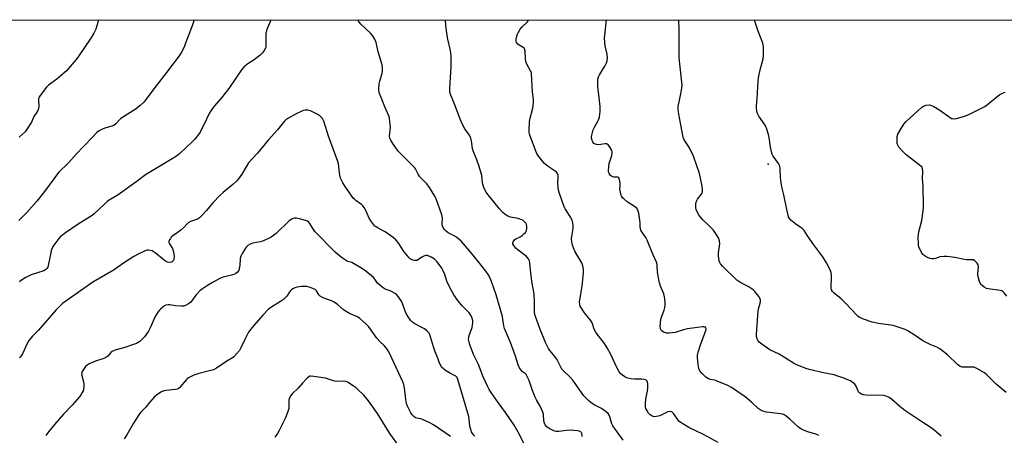
# Model space of a CAD drawing. Units: inches. Extents: x 1297764 to 1303764, y 529449 to 533449.
# Drawn here: x 1299856 to 1300341, y 533244 to 533449 of the extents above; entities that cross this region are included whole.
import ezdxf

# ---------------------------------------------------------------- set-up
doc = ezdxf.new("R2010")
doc.units = ezdxf.units.IN
doc.header["$MEASUREMENT"] = 0
for name, color, linetype in [('ELEV-Spot Elevation', 7, 'Continuous'), ('NTRL-Trees', 3, 'Continuous'), ('Undefined', 1, 'Continuous')]:
    doc.layers.add(name, color=color, linetype=linetype)

msp = doc.modelspace()

# ---------------------------------------------------------------- linework, layer by layer
at = {"layer": 'ELEV-Spot Elevation'}
msp.add_point((1300225.07, 533377.83, 502.08), dxfattribs=at)
at = {"layer": 'NTRL-Trees'}
msp.add_polyline3d([(1299598.78, 533448.99, 0), (1301925.01, 533448.76, 0)], dxfattribs=at)
at = {"layer": 'Undefined'}
for points, elevation in [([(1300310.29, 533243.72), (1300306.7, 533246.85), (1300305.41, 533247.8), (1300300.78, 533250.76), (1300292.49, 533256.39), (1300289.9, 533258.35), (1300285.91, 533261.88), (1300284.74, 533262.68), (1300283.26, 533263.36), (1300281.91, 533263.69), (1300273.27, 533263.91), (1300272.13, 533264.05), (1300271.13, 533264.35), (1300270.26, 533264.86), (1300269.62, 533265.6), (1300268.37, 533268.31), (1300267.78, 533269.29), (1300266.98, 533270.04), (1300265.57, 533270.95), (1300261.88, 533272.48), (1300258.92, 533273.51), (1300257.52, 533273.87), (1300252.36, 533274.91), (1300245.24, 533276.58), (1300243.56, 533277.13), (1300239.14, 533278.86), (1300237.6, 533279.65), (1300234.45, 533281.63), (1300230.4, 533284.05), (1300225.8, 533286.33), (1300221.97, 533289), (1300220.62, 533290.08), (1300220.09, 533290.72), (1300219.63, 533291.76), (1300219.34, 533292.88), (1300219.26, 533294.05), (1300220.05, 533305.25), (1300220.25, 533306.39), (1300221.07, 533309.18), (1300221.24, 533310.02), (1300221.21, 533310.98), (1300220.99, 533311.69), (1300220.53, 533312.42), (1300219.8, 533313.35), (1300218.46, 533314.95), (1300217.63, 533315.79), (1300216.69, 533316.48), (1300215.2, 533317.42), (1300213.92, 533318.16), (1300211.16, 533319.58), (1300209.64, 533320.62), (1300202.63, 533327.39), (1300201.57, 533328.58), (1300201.16, 533329.24), (1300200.9, 533330.05), (1300200.57, 533332.65), (1300200.61, 533334.12), (1300201.18, 533338.55), (1300201.07, 533339.98), (1300200.74, 533341.06), (1300199.41, 533343.28), (1300198.07, 533345.17), (1300195.13, 533348.28), (1300192.87, 533350.4), (1300191.04, 533352.53), (1300190.3, 533353.68), (1300189.54, 533355.47), (1300189.38, 533356.2), (1300189.34, 533357.07), (1300189.4, 533358.24), (1300189.54, 533359.1), (1300189.84, 533359.88), (1300190.26, 533360.6), (1300192.08, 533362.82), (1300192.49, 533363.53), (1300192.68, 533364.33), (1300192.73, 533365.18), (1300192.56, 533366.9), (1300191.13, 533373.2), (1300188.2, 533381.66), (1300186.29, 533385.85), (1300183.91, 533389.25), (1300183.32, 533390.49), (1300182.99, 533391.88), (1300182.2, 533396.41), (1300181.3, 533400.55), (1300180.65, 533404.52), (1300180.64, 533405.37), (1300180.75, 533406.22), (1300181.98, 533412.45), (1300182.47, 533415.32), (1300182.62, 533416.76), (1300182.54, 533418.21), (1300181.79, 533424.3), (1300181.23, 533430.24), (1300181.17, 533438.42), (1300181.24, 533444.33), (1300181.08, 533448.8), (1300181.07, 533448.94)], 500), ([(1300342.45, 533265.22), (1300337.54, 533269.3), (1300332.78, 533273.96), (1300331.68, 533274.89), (1300327.98, 533277.13), (1300326.69, 533277.68), (1300325.55, 533277.78), (1300321.72, 533277.65), (1300320.7, 533277.76), (1300319.74, 533278.08), (1300319.06, 533278.51), (1300318.4, 533279.08), (1300313.54, 533283.72), (1300309.67, 533286.68), (1300308.16, 533287.52), (1300304.93, 533288.86), (1300301.29, 533290.74), (1300297.08, 533293.6), (1300293.89, 533295.55), (1300292.62, 533296.23), (1300290.19, 533297.12), (1300286.61, 533298.24), (1300279.44, 533299.26), (1300276.25, 533299.9), (1300272.1, 533301.39), (1300270.22, 533302.19), (1300269.39, 533302.75), (1300268.75, 533303.34), (1300263.57, 533308.89), (1300261.1, 533311.39), (1300257.61, 533314.22), (1300256.76, 533315.03), (1300256.29, 533315.85), (1300256.14, 533316.68), (1300256.2, 533322.86), (1300256.07, 533324.31), (1300255.42, 533325.94), (1300253.78, 533329.09), (1300251.93, 533332.03), (1300247.54, 533338.07), (1300244.5, 533342.48), (1300242.81, 533345.16), (1300241.86, 533346.06), (1300238.72, 533348.28), (1300236.28, 533350.2), (1300235.53, 533350.99), (1300235.12, 533351.74), (1300234.86, 533352.58), (1300234.33, 533355.5), (1300232.8, 533362.67), (1300231.79, 533366.53), (1300231.56, 533367.66), (1300231.09, 533371.12), (1300230.97, 533375.41), (1300230.77, 533376.78), (1300230.12, 533378.04), (1300227.55, 533381.65), (1300226.96, 533382.67), (1300226.61, 533383.78), (1300226.17, 533386.11), (1300225.6, 533391), (1300225.24, 533392.41), (1300224.27, 533395.46), (1300223.93, 533396.26), (1300223.49, 533397.03), (1300220.5, 533401.44), (1300219.98, 533402.42), (1300219.69, 533403.19), (1300219.3, 533405.08), (1300219.22, 533406.46), (1300219.56, 533410.14), (1300220.11, 533418.65), (1300220.3, 533420.28), (1300221.08, 533424.29), (1300222.57, 533429.73), (1300222.69, 533431.45), (1300222.72, 533435.5), (1300222.62, 533436.64), (1300222.4, 533437.46), (1300220.05, 533443.35), (1300218.56, 533447.76), (1300218.32, 533448.88), (1300218.32, 533448.93)], 502), ([(1300342.68, 533312.64), (1300341.44, 533314.28), (1300340.87, 533314.9), (1300340.19, 533315.35), (1300339.38, 533315.56), (1300334.68, 533316.09), (1300332.68, 533316.54), (1300331.47, 533317.21), (1300330.62, 533317.9), (1300330.05, 533318.49), (1300329.61, 533319.2), (1300329.28, 533320.02), (1300328.75, 533321.73), (1300328.49, 533322.88), (1300328.45, 533324.01), (1300328.74, 533327.12), (1300328.63, 533328.17), (1300328.08, 533329.05), (1300326.91, 533330.17), (1300326.23, 533330.55), (1300325.75, 533330.66), (1300323.02, 533330.63), (1300321.85, 533330.71), (1300317.03, 533331.73), (1300314.48, 533332.14), (1300313.06, 533332.29), (1300311.65, 533332.25), (1300309.69, 533332.02), (1300308.88, 533331.81), (1300307.61, 533331.33), (1300306.78, 533331.17), (1300305.61, 533331.19), (1300304.75, 533331.35), (1300303.67, 533331.71), (1300302.9, 533332.09), (1300302.21, 533332.56), (1300301.38, 533333.29), (1300300.85, 533333.94), (1300300.41, 533334.67), (1300299.77, 533335.96), (1300299.35, 533337.02), (1300299.18, 533337.85), (1300299.12, 533338.71), (1300299.08, 533341.61), (1300299.15, 533343.34), (1300299.38, 533344.5), (1300300.79, 533349.97), (1300301.49, 533354.84), (1300301.67, 533356.57), (1300301.41, 533366.92), (1300301.15, 533370.59), (1300301.25, 533374.35), (1300301.18, 533375.48), (1300300.9, 533376.22), (1300300.34, 533376.83), (1300293.08, 533382.39), (1300292.21, 533383.16), (1300291.23, 533384.23), (1300289.54, 533386.21), (1300288.92, 533387.14), (1300288.68, 533387.93), (1300288.62, 533389.66), (1300288.73, 533391.4), (1300289.05, 533392.52), (1300290.63, 533395.4), (1300291.89, 533397.44), (1300293.07, 533398.73), (1300300.69, 533405.79), (1300301.57, 533406.38), (1300302.91, 533406.78), (1300304.59, 533406.98), (1300305.13, 533406.93), (1300305.66, 533406.77), (1300306.69, 533406.25), (1300309.69, 533404.42), (1300314.73, 533400.77), (1300315.48, 533400.37), (1300315.99, 533400.22), (1300316.78, 533400.18), (1300317.87, 533400.31), (1300321.79, 533401.36), (1300323.95, 533402.23), (1300331.88, 533406.14), (1300333.27, 533407.18), (1300337.88, 533411.14), (1300339.3, 533412.06), (1300341.03, 533412.98), (1300341.82, 533413.28)], 504), ([(1300106.54, 533236.28), (1300101.8, 533245.61), (1300099.77, 533249.07), (1300095.55, 533255.35), (1300091.87, 533260.28), (1300088.48, 533265.15), (1300087.52, 533266.65), (1300086.86, 533267.95), (1300084.56, 533273.01), (1300082.19, 533278.98), (1300079.7, 533283.99), (1300078.1, 533288.36), (1300077.56, 533290.03), (1300077.36, 533291.39), (1300077.45, 533292.74), (1300077.77, 533293.81), (1300079.05, 533297.27), (1300079.34, 533298.59), (1300079.4, 533299.64), (1300079.36, 533300.49), (1300079.22, 533301.36), (1300078.95, 533302.22), (1300078.38, 533303.39), (1300077.6, 533304.52), (1300074.23, 533307.92), (1300072.11, 533310.61), (1300070.06, 533313.45), (1300069.08, 533315.21), (1300066.85, 533319.58), (1300066.44, 533320.67), (1300065.64, 533323.34), (1300064.83, 533325.19), (1300064.16, 533326.46), (1300061.81, 533329.57), (1300060.6, 533330.87), (1300058.88, 533331.93), (1300057.05, 533332.73), (1300056.27, 533332.79), (1300055.24, 533332.46), (1300054.26, 533331.89), (1300052.67, 533330.71), (1300051.95, 533330.36), (1300051.44, 533330.27), (1300050.63, 533330.3), (1300049.82, 533330.45), (1300049.07, 533330.73), (1300048.62, 533331.06), (1300048.01, 533331.66), (1300045.58, 533334.57), (1300042.63, 533339.11), (1300041.49, 533340.5), (1300040.11, 533341.61), (1300036.25, 533344.38), (1300032.69, 533346.23), (1300031.72, 533346.81), (1300031.18, 533347.28), (1300030.6, 533347.95), (1300029.19, 533349.89), (1300028.39, 533351.15), (1300026.76, 533354.92), (1300025.87, 533356.41), (1300025.16, 533357.31), (1300024.56, 533357.9), (1300021.81, 533359.79), (1300021.04, 533360.45), (1300020.51, 533361.03), (1300016.54, 533366.75), (1300015.32, 533368.62), (1300014.78, 533369.59), (1300014.26, 533370.95), (1300013.87, 533372.36), (1300013.7, 533373.5), (1300013.43, 533376.65), (1300013.17, 533377.93), (1300012.82, 533379.07), (1300008.3, 533391.64), (1300005.95, 533398.98), (1300005.29, 533400.21), (1300004.79, 533400.86), (1300004.22, 533401.44), (1300002.75, 533402.37), (1299999.33, 533404.1), (1299998.24, 533404.41), (1299996.83, 533404.37), (1299995.99, 533404.21), (1299995.18, 533403.94), (1299992.3, 533402.61), (1299988.24, 533400.25), (1299987.28, 533399.59), (1299986.65, 533399.01), (1299985.69, 533397.92), (1299983.14, 533394.67), (1299978.59, 533389.6), (1299973.32, 533383.18), (1299968.91, 533378.37), (1299967.62, 533376.52), (1299965.55, 533372.88), (1299963.92, 533370.57), (1299963, 533369.49), (1299961.06, 533367.77), (1299956.3, 533363.85), (1299954.82, 533362.47), (1299951.18, 533358.77), (1299948.18, 533354.99), (1299945.73, 533352.36), (1299944.66, 533351.33), (1299943.7, 533350.71), (1299940.22, 533349.44), (1299939.08, 533348.81), (1299938.47, 533348.28), (1299936.93, 533346.59), (1299935.44, 533345.27), (1299933.65, 533343.86), (1299931.53, 533342.53), (1299930.75, 533341.78), (1299930.29, 533341.11), (1299929.78, 533340.15), (1299929.62, 533339.68), (1299929.57, 533339.2), (1299929.81, 533338.49), (1299931.28, 533336.2), (1299931.69, 533335.1), (1299932.04, 533333.65), (1299932.12, 533332.25), (1299932, 533330.9), (1299931.72, 533330.18), (1299931.22, 533329.63), (1299930.8, 533329.39), (1299930.05, 533329.31), (1299928.97, 533329.5), (1299928.19, 533329.78), (1299927.25, 533330.41), (1299925.41, 533332.01), (1299922.84, 533334.03), (1299921.37, 533334.98), (1299920.59, 533335.23), (1299919.5, 533335.4), (1299918.7, 533335.37), (1299917.87, 533335.13), (1299914.41, 533333.43), (1299912.33, 533332.3), (1299907.62, 533329.31), (1299904.46, 533327.04), (1299902.52, 533325.77), (1299892.1, 533319.62), (1299878.76, 533310.26), (1299877.19, 533309.02), (1299875.48, 533307.53), (1299873.89, 533305.83), (1299865.28, 533296), (1299862.38, 533292.92), (1299860.54, 533290.79), (1299859.69, 533289.36), (1299857.37, 533284.3), (1299856.8, 533283.27), (1299856.3, 533282.58), (1299855.93, 533282.25)], 490), ([(1300080.4, 533243.7), (1300079.78, 533244.33), (1300079.26, 533245.03), (1300078.84, 533245.78), (1300078.37, 533247.04), (1300077.97, 533248.61), (1300077.62, 533252.26), (1300077.41, 533253.4), (1300072.12, 533271.67), (1300071.73, 533272.64), (1300071.45, 533273.02), (1300071.03, 533273.35), (1300068.43, 533274.59), (1300065.91, 533276.12), (1300064.75, 533276.98), (1300064.19, 533277.62), (1300063.07, 533279.62), (1300062.12, 533282.18), (1300060.85, 533285.23), (1300059.98, 533287.71), (1300058.63, 533292.65), (1300058.23, 533293.73), (1300057.84, 533294.47), (1300056.89, 533295.48), (1300055.55, 533296.53), (1300054.54, 533297.13), (1300050.82, 533299.03), (1300049.93, 533299.7), (1300048.76, 533300.86), (1300047.57, 533302.48), (1300046.6, 533304.24), (1300045.89, 533305.81), (1300044.92, 533308.67), (1300044.36, 533309.93), (1300042.8, 533312.31), (1300041.72, 533313.61), (1300040.84, 533314.24), (1300039.64, 533314.9), (1300038.62, 533315.35), (1300036.2, 533316.22), (1300034.73, 533317.15), (1300033.35, 533318.26), (1300032.5, 533319.06), (1300031.18, 533321.02), (1300030.43, 533321.87), (1300026.65, 533325.02), (1300025.04, 533326.25), (1300020.57, 533328.88), (1300019.77, 533329.23), (1300017.83, 533329.87), (1300017.09, 533330.21), (1300015.15, 533331.48), (1300012.8, 533333.2), (1300011.5, 533334.41), (1300001.56, 533344.64), (1300000.51, 533345.99), (1299999.1, 533348.47), (1299998.6, 533349.13), (1299997.99, 533349.64), (1299996.93, 533350.09), (1299994.02, 533350.86), (1299992.56, 533351.16), (1299991.98, 533351.19), (1299991.43, 533351.11), (1299990.36, 533350.77), (1299989.62, 533350.35), (1299988.94, 533349.79), (1299982.52, 533343.62), (1299981.17, 533342.54), (1299979.98, 533341.76), (1299978.42, 533340.94), (1299975.67, 533339.77), (1299974.53, 533339.44), (1299971.04, 533338.79), (1299969.71, 533338.28), (1299968.45, 533337.63), (1299967.82, 533337.1), (1299967.31, 533336.43), (1299965.69, 533333.67), (1299965.04, 533332.39), (1299964.73, 533331.29), (1299964.55, 533327.75), (1299964.29, 533326.31), (1299963.99, 533325.51), (1299963.71, 533325.04), (1299963.19, 533324.44), (1299962.58, 533323.91), (1299961.9, 533323.49), (1299961.12, 533323.19), (1299956.34, 533322.04), (1299954.97, 533321.59), (1299951.02, 533319.47), (1299948.55, 533317.96), (1299946.15, 533316.39), (1299945.06, 533315.49), (1299942.89, 533313.27), (1299940.33, 533309.82), (1299939.25, 533308.94), (1299937.79, 533308.11), (1299936.75, 533307.77), (1299935.6, 533307.74), (1299932.67, 533307.97), (1299930.08, 533308.4), (1299929.23, 533308.46), (1299928.15, 533308.25), (1299927.41, 533307.89), (1299926.51, 533307.25), (1299925.44, 533306.35), (1299924.87, 533305.75), (1299924.19, 533304.85), (1299922.85, 533302.69), (1299920.33, 533297.03), (1299919.52, 533295.49), (1299917.56, 533292.71), (1299916.44, 533291.51), (1299915.25, 533290.44), (1299913.58, 533289.44), (1299911.71, 533288.69), (1299907.86, 533287.39), (1299903.58, 533286.3), (1299902.21, 533285.84), (1299901.54, 533285.45), (1299900.93, 533284.97), (1299899.44, 533283.2), (1299899.03, 533282.82), (1299898.56, 533282.52), (1299897.52, 533282.06), (1299893.41, 533280.59), (1299890.22, 533279.33), (1299889.26, 533278.77), (1299888.47, 533277.97), (1299887.12, 533276.1), (1299886.73, 533275.36), (1299886.59, 533274.86), (1299886.56, 533274.12), (1299886.65, 533273.56), (1299887.55, 533270.47), (1299887.72, 533269.34), (1299887.67, 533268.23), (1299887.47, 533266.85), (1299887.24, 533266.05), (1299886.9, 533265.28), (1299886.18, 533264.06), (1299885.47, 533263.14), (1299881.81, 533258.97), (1299877.67, 533254.6), (1299873.16, 533249.42), (1299870.22, 533245.86), (1299868.93, 533243.98)], 488), ([(1300068.42, 533243.59), (1300060.04, 533249.26), (1300058.29, 533250.23), (1300054.6, 533251.94), (1300053.78, 533252.21), (1300051.89, 533252.56), (1300051.17, 533252.78), (1300050.33, 533253.4), (1300049.58, 533254.26), (1300048.93, 533255.2), (1300048.37, 533256.2), (1300047.29, 533258.53), (1300046.8, 533259.85), (1300046.43, 533261.83), (1300045.73, 533267.6), (1300045.38, 533269.19), (1300044.96, 533270.48), (1300038.42, 533284.55), (1300037.72, 533285.78), (1300036.71, 533287.22), (1300035.79, 533288.35), (1300033.69, 533290.28), (1300032.13, 533291.97), (1300028.13, 533297.66), (1300026.87, 533298.92), (1300023.78, 533301.69), (1300022.57, 533302.49), (1300018.63, 533304.19), (1300016.58, 533305.28), (1300015.48, 533306.1), (1300012.63, 533308.6), (1300011.06, 533309.74), (1300009.74, 533310.35), (1300005.68, 533311.93), (1300004.19, 533312.68), (1300003.77, 533312.99), (1300003.44, 533313.39), (1300002.4, 533315.32), (1300002.05, 533315.72), (1300001.62, 533316.03), (1300000.6, 533316.47), (1299998.69, 533317.11), (1299997.58, 533317.41), (1299996.74, 533317.52), (1299995.03, 533317.44), (1299992.75, 533317.15), (1299991.73, 533316.87), (1299990.63, 533316.3), (1299990, 533315.81), (1299989.25, 533315.07), (1299987.68, 533312.71), (1299986.9, 533311.86), (1299986.04, 533311.09), (1299984.62, 533310.09), (1299979.9, 533307.2), (1299978.76, 533306.32), (1299975.97, 533303.39), (1299971.4, 533298.33), (1299969.81, 533296.35), (1299968.87, 533294.95), (1299967.12, 533291.65), (1299965, 533287.25), (1299964.31, 533285.99), (1299962.93, 533284.24), (1299961.57, 533282.85), (1299960.86, 533282.35), (1299958.1, 533280.71), (1299953.08, 533277.28), (1299951.59, 533276.43), (1299949.62, 533275.83), (1299943.8, 533274.5), (1299941.93, 533273.73), (1299939.31, 533272.47), (1299938.6, 533272), (1299938.18, 533271.62), (1299935.32, 533268.12), (1299934.74, 533267.54), (1299934.32, 533267.23), (1299933.58, 533266.94), (1299932.77, 533266.77), (1299928.15, 533266.22), (1299927.02, 533265.98), (1299925.96, 533265.48), (1299924.18, 533264.37), (1299923.23, 533263.67), (1299922.38, 533262.86), (1299919.98, 533260.24), (1299918.13, 533258.01), (1299915.66, 533255.31), (1299914.83, 533254.28), (1299912.12, 533250.11), (1299908.77, 533244.4), (1299907.47, 533242.4)], 486), ([(1300043.35, 533238.42), (1300038.5, 533245.03), (1300032.37, 533254.8), (1300028.88, 533259.92), (1300027.48, 533261.8), (1300025.75, 533263.84), (1300022.81, 533266.73), (1300021.92, 533267.5), (1300020.99, 533268.17), (1300017.57, 533270.3), (1300016.79, 533270.59), (1300015.67, 533270.75), (1300012.21, 533270.7), (1300011.35, 533270.79), (1300010.22, 533271.1), (1300006.87, 533272.25), (1300001.03, 533273.17), (1299999.61, 533273.28), (1299999.13, 533273.22), (1299998.54, 533272.99), (1299997.85, 533272.49), (1299997.23, 533271.87), (1299995.43, 533269.87), (1299993.33, 533267.37), (1299990.56, 533264.69), (1299989.61, 533263.55), (1299989.13, 533262.82), (1299988.9, 533262.31), (1299988.75, 533261.47), (1299988.76, 533258.5), (1299988.67, 533257.32), (1299988.13, 533255.32), (1299986.91, 533252.46), (1299984.01, 533246.52), (1299983.2, 533245.07), (1299981.76, 533243.24)], 484)]:
    msp.add_lwpolyline(points, dxfattribs=dict(at, elevation=elevation))
for points in [[(1299942.07, 533448.96, 494), (1299941.11, 533446.01, 494), (1299937.83, 533437.35, 494), (1299937.05, 533435.5, 494), (1299935.55, 533432.61, 494), (1299934.57, 533431.14, 494), (1299928.42, 533422.96, 494), (1299923.25, 533416.39, 494), (1299917.18, 533408.42, 494), (1299915.48, 533406.76, 494), (1299913.37, 533405.13, 494), (1299905.85, 533400.23, 494), (1299905.2, 533399.64, 494), (1299903.42, 533397.72, 494), (1299902.43, 533396.91, 494), (1299901.49, 533396.45, 494), (1299898.53, 533395.7, 494), (1299896.39, 533394.92, 494), (1299895.16, 533394.25, 494), (1299894.07, 533393.34, 494), (1299892.02, 533391.33, 494), (1299887.67, 533386.64, 494), (1299883.81, 533382.63, 494), (1299880, 533378.43, 494), (1299875.11, 533373.72, 494), (1299868.32, 533364.28, 494), (1299864.46, 533359.6, 494), (1299859.59, 533354, 494), (1299857.97, 533352.25, 494), (1299856.49, 533350.78, 494), (1299855.63, 533350.06, 494)], [(1299894.83, 533448.96, 496), (1299894.03, 533445.9, 496), (1299893.48, 533444.26, 496), (1299892.53, 533442.43, 496), (1299891.07, 533439.88, 496), (1299885.25, 533431.16, 496), (1299883.84, 533429.34, 496), (1299879.07, 533423.77, 496), (1299877.76, 533422.57, 496), (1299874.31, 533419.74, 496), (1299870.27, 533416.76, 496), (1299869.3, 533415.69, 496), (1299866.03, 533411.56, 496), (1299865.57, 533410.85, 496), (1299865.29, 533410.08, 496), (1299865.25, 533409.24, 496), (1299865.39, 533406.35, 496), (1299865.23, 533405.24, 496), (1299864.92, 533404.18, 496), (1299864.53, 533403.44, 496), (1299863.04, 533401.24, 496), (1299861.78, 533398.46, 496), (1299861.24, 533397.45, 496), (1299859.75, 533395.22, 496), (1299858.69, 533393.78, 496), (1299855.84, 533391.01, 496)], [(1299980, 533448.95, 492), (1299979.9, 533448.77, 492), (1299978.22, 533445.03, 492), (1299977.71, 533443.67, 492), (1299977.44, 533442.26, 492), (1299977.42, 533436.96, 492), (1299977.35, 533435.8, 492), (1299977.16, 533434.98, 492), (1299976.5, 533433.73, 492), (1299975.65, 533432.59, 492), (1299974.6, 533431.59, 492), (1299971.65, 533429.23, 492), (1299968.56, 533427.31, 492), (1299967.65, 533426.66, 492), (1299966.6, 533425.64, 492), (1299965.46, 533424.3, 492), (1299959.08, 533415.09, 492), (1299957.36, 533412.73, 492), (1299955.58, 533410.45, 492), (1299951.92, 533406.33, 492), (1299950.19, 533404.04, 492), (1299949.47, 533402.79, 492), (1299948.06, 533399.94, 492), (1299945.04, 533393.53, 492), (1299944.24, 533392.34, 492), (1299942.43, 533390.13, 492), (1299941.22, 533388.88, 492), (1299934.9, 533383.1, 492), (1299933.34, 533381.77, 492), (1299931.12, 533380.35, 492), (1299917.98, 533372.46, 492), (1299913.21, 533368.92, 492), (1299904.54, 533362.71, 492), (1299899.34, 533359.48, 492), (1299897.79, 533358.12, 492), (1299892.7, 533353.25, 492), (1299891.82, 533352.53, 492), (1299884.92, 533348.23, 492), (1299878.59, 533343.92, 492), (1299877.21, 533342.93, 492), (1299876.35, 533342.21, 492), (1299875.39, 533341.1, 492), (1299872.92, 533337.77, 492), (1299872.25, 533336.81, 492), (1299871.83, 533336.05, 492), (1299871.55, 533335.23, 492), (1299871.29, 533334.1, 492), (1299870.13, 533327.83, 492), (1299869.87, 533327.05, 492), (1299869.45, 533326.41, 492), (1299868.71, 533325.68, 492), (1299867.85, 533325.19, 492), (1299861.72, 533323.24, 492), (1299860.65, 533322.77, 492), (1299859.11, 533321.9, 492), (1299856.83, 533320.53, 492), (1299855.87, 533319.85, 492)], [(1300133.39, 533243.52, 492), (1300133.12, 533245.14, 492), (1300132.93, 533245.59, 492), (1300132.61, 533245.91, 492), (1300131.88, 533246.19, 492), (1300131.04, 533246.35, 492), (1300129.28, 533246.56, 492), (1300127.89, 533246.63, 492), (1300125.57, 533246.52, 492), (1300121.84, 533245.93, 492), (1300120.58, 533245.96, 492), (1300119.31, 533246.37, 492), (1300117.05, 533247.49, 492), (1300115.95, 533248.32, 492), (1300115.07, 533249.34, 492), (1300114.73, 533250.09, 492), (1300114.48, 533251.19, 492), (1300114.28, 533254.35, 492), (1300114, 533255.48, 492), (1300112.7, 533258.49, 492), (1300110.76, 533261.61, 492), (1300110.11, 533262.89, 492), (1300108.84, 533266.15, 492), (1300107.62, 533270.09, 492), (1300107.09, 533271.47, 492), (1300106.27, 533273.06, 492), (1300105.66, 533274.07, 492), (1300105.17, 533274.61, 492), (1300103.8, 533275.64, 492), (1300103.25, 533276.21, 492), (1300102.5, 533277.37, 492), (1300101.76, 533278.86, 492), (1300100.46, 533283.2, 492), (1300098.05, 533289.81, 492), (1300095.03, 533296.7, 492), (1300094.68, 533298.15, 492), (1300094.28, 533301.28, 492), (1300094, 533302.66, 492), (1300090.87, 533313.32, 492), (1300088.6, 533319.93, 492), (1300087.9, 533321.54, 492), (1300086.98, 533323.38, 492), (1300085.86, 533325.06, 492), (1300082.27, 533329.63, 492), (1300077.99, 533334.87, 492), (1300073.61, 533339.82, 492), (1300072.39, 533340.94, 492), (1300071.31, 533341.75, 492), (1300069.89, 533342.55, 492), (1300067.25, 533343.86, 492), (1300066.21, 533344.74, 492), (1300065.47, 533345.6, 492), (1300064.71, 533346.84, 492), (1300064.32, 533347.92, 492), (1300064.28, 533348.67, 492), (1300064.51, 533351.11, 492), (1300064.36, 533351.97, 492), (1300064.11, 533352.82, 492), (1300061.28, 533360.69, 492), (1300060.66, 533361.98, 492), (1300059.37, 533364.18, 492), (1300058.01, 533366.32, 492), (1300056.68, 533368.13, 492), (1300055.72, 533369.15, 492), (1300053.9, 533370.84, 492), (1300053.36, 533371.48, 492), (1300052.43, 533372.91, 492), (1300051.09, 533375.43, 492), (1300050.6, 533376.12, 492), (1300042.61, 533384.25, 492), (1300039.91, 533387.93, 492), (1300038.97, 533389.59, 492), (1300038.57, 533390.61, 492), (1300038.41, 533391.63, 492), (1300038.76, 533395.86, 492), (1300038.58, 533398.79, 492), (1300038.33, 533400.52, 492), (1300037.95, 533401.62, 492), (1300036.08, 533405.96, 492), (1300034.2, 533410.6, 492), (1300033.48, 533412.56, 492), (1300033.07, 533414.17, 492), (1300033.03, 533415.31, 492), (1300033.24, 533417.35, 492), (1300033.57, 533418.77, 492), (1300034.77, 533422.67, 492), (1300034.9, 533423.62, 492), (1300034.9, 533424.94, 492), (1300034.66, 533426.67, 492), (1300032.84, 533433.07, 492), (1300031.83, 533437.79, 492), (1300031.19, 533439.34, 492), (1300030.02, 533441.23, 492), (1300029.01, 533442.3, 492), (1300024.28, 533446.77, 492), (1300023.53, 533447.67, 492), (1300022.76, 533448.92, 492), (1300022.75, 533448.95, 492)], [(1300153.55, 533241.74, 494), (1300148.54, 533248.81, 494), (1300148.05, 533249.83, 494), (1300146.95, 533253.31, 494), (1300146.63, 533254.09, 494), (1300146.21, 533254.8, 494), (1300145.19, 533255.73, 494), (1300142.84, 533257.33, 494), (1300141.86, 533257.9, 494), (1300139.61, 533258.99, 494), (1300137.71, 533260.2, 494), (1300136.57, 533261.08, 494), (1300135.07, 533262.53, 494), (1300134.17, 533263.65, 494), (1300128.71, 533271.35, 494), (1300127.22, 533272.94, 494), (1300124.31, 533275.67, 494), (1300123.39, 533276.69, 494), (1300122.81, 533277.64, 494), (1300121.39, 533280.6, 494), (1300120.79, 533281.62, 494), (1300119.24, 533283.77, 494), (1300117.45, 533285.92, 494), (1300116.82, 533286.84, 494), (1300115.22, 533289.87, 494), (1300112.41, 533296.85, 494), (1300110.38, 533302.62, 494), (1300109.88, 533304.28, 494), (1300109.76, 533305.48, 494), (1300109.88, 533309.53, 494), (1300109.66, 533313.91, 494), (1300108.55, 533319.92, 494), (1300107.84, 533325.76, 494), (1300107.62, 533329.02, 494), (1300107.41, 533330.16, 494), (1300106.88, 533331.18, 494), (1300105.94, 533332.28, 494), (1300101.78, 533335.4, 494), (1300100.69, 533336.35, 494), (1300099.67, 533337.63, 494), (1300099.22, 533338.53, 494), (1300099.2, 533339.01, 494), (1300099.36, 533339.5, 494), (1300099.64, 533339.98, 494), (1300100, 533340.41, 494), (1300100.68, 533340.91, 494), (1300102.74, 533342.02, 494), (1300103.71, 533342.63, 494), (1300104.79, 533343.52, 494), (1300105.34, 533344.13, 494), (1300105.83, 533345.15, 494), (1300106.1, 533346.27, 494), (1300106.09, 533347.12, 494), (1300105.88, 533347.97, 494), (1300105.5, 533348.75, 494), (1300104.95, 533349.41, 494), (1300104.3, 533349.99, 494), (1300103.58, 533350.42, 494), (1300101.77, 533351.04, 494), (1300098.81, 533351.42, 494), (1300097.95, 533351.6, 494), (1300096.7, 533352.11, 494), (1300095.3, 533352.94, 494), (1300094.21, 533353.95, 494), (1300092.6, 533355.73, 494), (1300086.98, 533362.6, 494), (1300085.94, 533364.02, 494), (1300085.1, 533365.83, 494), (1300084.33, 533367.97, 494), (1300084.16, 533368.79, 494), (1300083.8, 533372.17, 494), (1300082.61, 533376.65, 494), (1300081.43, 533379.98, 494), (1300079.6, 533384.32, 494), (1300079.35, 533385.45, 494), (1300078.82, 533389.2, 494), (1300078.46, 533390.58, 494), (1300077.74, 533392.1, 494), (1300075.53, 533395.2, 494), (1300074.16, 533397.59, 494), (1300073.19, 533399.94, 494), (1300070.59, 533406.95, 494), (1300068.34, 533412.64, 494), (1300068.11, 533413.76, 494), (1300068.05, 533414.89, 494), (1300068.72, 533425.97, 494), (1300068.71, 533431.04, 494), (1300068.62, 533432.8, 494), (1300068.33, 533434.43, 494), (1300067.08, 533439.46, 494), (1300066.75, 533441.17, 494), (1300066.16, 533446.19, 494), (1300065.92, 533448.95, 494)], [(1300200.33, 533240.65, 496), (1300193.23, 533244.48, 496), (1300185.99, 533248.03, 496), (1300181.69, 533250.61, 496), (1300181.01, 533251.15, 496), (1300180.63, 533251.59, 496), (1300178.5, 533254.79, 496), (1300177.96, 533255.4, 496), (1300177.54, 533255.69, 496), (1300176.76, 533255.84, 496), (1300175.64, 533255.7, 496), (1300174.58, 533255.26, 496), (1300171.7, 533253.76, 496), (1300170.87, 533253.5, 496), (1300170.02, 533253.35, 496), (1300169.17, 533253.28, 496), (1300168.36, 533253.39, 496), (1300167.61, 533253.71, 496), (1300166.94, 533254.17, 496), (1300166.09, 533255.11, 496), (1300165.15, 533256.53, 496), (1300164.77, 533257.27, 496), (1300164.58, 533258.07, 496), (1300164.56, 533259.77, 496), (1300164.73, 533262.05, 496), (1300165.6, 533265.94, 496), (1300165.8, 533267.37, 496), (1300165.73, 533269.45, 496), (1300165.58, 533270.29, 496), (1300165.37, 533270.78, 496), (1300165.06, 533271.14, 496), (1300164.67, 533271.42, 496), (1300163.91, 533271.65, 496), (1300162.76, 533271.73, 496), (1300159.1, 533271.73, 496), (1300157.34, 533271.95, 496), (1300155.9, 533272.25, 496), (1300155.09, 533272.54, 496), (1300154.35, 533272.94, 496), (1300153.18, 533273.74, 496), (1300152.34, 533274.48, 496), (1300151.65, 533275.43, 496), (1300150.49, 533277.53, 496), (1300147.52, 533284.03, 496), (1300145.72, 533287.26, 496), (1300144.32, 533289.36, 496), (1300140.21, 533294.65, 496), (1300139.28, 533296.39, 496), (1300138.51, 533299.05, 496), (1300138.08, 533299.95, 496), (1300137.42, 533300.87, 496), (1300134.54, 533304.42, 496), (1300132.65, 533307.29, 496), (1300132.41, 533307.8, 496), (1300132.19, 533308.58, 496), (1300132.1, 533309.96, 496), (1300133.34, 533317.64, 496), (1300133.93, 533324.2, 496), (1300133.98, 533325.98, 496), (1300133.69, 533327.59, 496), (1300133.15, 533329.15, 496), (1300129.94, 533334.55, 496), (1300129, 533336.57, 496), (1300128.55, 533337.89, 496), (1300128.26, 533339.57, 496), (1300128.15, 533340.98, 496), (1300128.24, 533342.2, 496), (1300128.78, 533345.14, 496), (1300128.92, 533346.31, 496), (1300128.85, 533347.7, 496), (1300128.54, 533349.64, 496), (1300128.29, 533350.42, 496), (1300127.77, 533351.42, 496), (1300125.02, 533355.8, 496), (1300124.47, 533356.82, 496), (1300121.98, 533363.81, 496), (1300121.66, 533364.95, 496), (1300121.52, 533366.08, 496), (1300121.41, 533368.39, 496), (1300121.51, 533371.83, 496), (1300121.43, 533372.38, 496), (1300121.15, 533373.13, 496), (1300120.71, 533373.81, 496), (1300120.1, 533374.4, 496), (1300116.6, 533376.69, 496), (1300114.82, 533378.12, 496), (1300113.84, 533379.22, 496), (1300111.55, 533382.23, 496), (1300111.01, 533383.1, 496), (1300110.54, 533384.15, 496), (1300107.42, 533392.57, 496), (1300107.19, 533393.55, 496), (1300107.13, 533394.38, 496), (1300107.39, 533398.84, 496), (1300107.72, 533400.52, 496), (1300109.02, 533405.38, 496), (1300109.19, 533406.53, 496), (1300109.33, 533408.53, 496), (1300109.31, 533409.69, 496), (1300108.9, 533413.48, 496), (1300108.57, 533419.42, 496), (1300108.32, 533422.39, 496), (1300108.13, 533423.24, 496), (1300107.93, 533423.77, 496), (1300106.14, 533427.05, 496), (1300105.59, 533428.34, 496), (1300105.36, 533429.76, 496), (1300105.19, 533433.55, 496), (1300104.96, 533434.6, 496), (1300104.68, 533435.01, 496), (1300104.28, 533435.33, 496), (1300102.33, 533436.42, 496), (1300101.69, 533436.91, 496), (1300101.03, 533437.69, 496), (1300100.77, 533438.37, 496), (1300100.81, 533439.43, 496), (1300101.08, 533440.81, 496), (1300101.38, 533441.89, 496), (1300101.87, 533442.92, 496), (1300102.8, 533444.38, 496), (1300103.69, 533445.52, 496), (1300106.46, 533447.95, 496), (1300106.76, 533448.38, 496), (1300106.94, 533448.94, 496)], [(1300249.95, 533244.05, 498), (1300248.61, 533244.61, 498), (1300244.55, 533245.77, 498), (1300242.43, 533246.63, 498), (1300241.16, 533247.26, 498), (1300240.02, 533248.12, 498), (1300235.78, 533252.09, 498), (1300233.96, 533253.55, 498), (1300232.99, 533254.17, 498), (1300232.24, 533254.47, 498), (1300231.15, 533254.72, 498), (1300225.63, 533255.32, 498), (1300224.19, 533255.55, 498), (1300222.49, 533256.08, 498), (1300221.14, 533256.66, 498), (1300220.12, 533257.36, 498), (1300216.91, 533260.43, 498), (1300213.77, 533263.02, 498), (1300207.01, 533267.76, 498), (1300205.2, 533268.68, 498), (1300199.86, 533270.89, 498), (1300198.77, 533271.24, 498), (1300196.6, 533271.68, 498), (1300195.55, 533272.01, 498), (1300194.35, 533272.76, 498), (1300192.46, 533274.55, 498), (1300191.41, 533275.87, 498), (1300191.02, 533276.59, 498), (1300190.84, 533277.11, 498), (1300190.55, 533279.09, 498), (1300190.25, 533282.55, 498), (1300190.22, 533283.69, 498), (1300190.48, 533285.12, 498), (1300191.63, 533288.79, 498), (1300194.33, 533295.8, 498), (1300194.43, 533296.57, 498), (1300194.31, 533297, 498), (1300194.07, 533297.36, 498), (1300193.9, 533297.48, 498), (1300193.45, 533297.61, 498), (1300192.65, 533297.61, 498), (1300185.34, 533296.53, 498), (1300183.37, 533296.09, 498), (1300179.17, 533294.88, 498), (1300176.26, 533294.49, 498), (1300175.12, 533294.53, 498), (1300173.52, 533294.99, 498), (1300172.83, 533295.38, 498), (1300172.17, 533296.16, 498), (1300171.91, 533296.9, 498), (1300171.85, 533297.76, 498), (1300172.12, 533301.3, 498), (1300172.4, 533302.41, 498), (1300173.73, 533305.81, 498), (1300174.08, 533307.15, 498), (1300174.26, 533308.24, 498), (1300174.23, 533309.99, 498), (1300173.97, 533312.32, 498), (1300173.53, 533313.84, 498), (1300171.97, 533317.63, 498), (1300171.48, 533319.29, 498), (1300170.61, 533323.53, 498), (1300170.49, 533324.66, 498), (1300170.38, 533327.48, 498), (1300170.24, 533328.34, 498), (1300169.91, 533329.45, 498), (1300168.19, 533333.45, 498), (1300165.41, 533340.35, 498), (1300164.68, 533341.61, 498), (1300162.75, 533344.5, 498), (1300162.34, 533345.26, 498), (1300162.04, 533346.05, 498), (1300161.9, 533346.9, 498), (1300161.87, 533348.94, 498), (1300161.77, 533350.12, 498), (1300161.2, 533353.67, 498), (1300160.86, 533355.09, 498), (1300160.61, 533355.58, 498), (1300160.05, 533356.18, 498), (1300155.58, 533359.15, 498), (1300153.84, 533360.62, 498), (1300153.26, 533361.24, 498), (1300152.95, 533361.69, 498), (1300152.42, 533362.98, 498), (1300152, 533364.62, 498), (1300151.95, 533365.49, 498), (1300152.06, 533367.28, 498), (1300152.03, 533368.45, 498), (1300151.8, 533370.15, 498), (1300151.46, 533371.07, 498), (1300151.32, 533371.22, 498), (1300150.91, 533371.38, 498), (1300149.01, 533371.42, 498), (1300148.24, 533371.58, 498), (1300147.79, 533371.83, 498), (1300147.38, 533372.19, 498), (1300146.86, 533372.81, 498), (1300146.58, 533373.28, 498), (1300146.35, 533373.97, 498), (1300146.26, 533374.72, 498), (1300146.41, 533376.66, 498), (1300146.73, 533378.06, 498), (1300147.98, 533381.98, 498), (1300148.19, 533383.37, 498), (1300148.12, 533383.91, 498), (1300147.93, 533384.44, 498), (1300146.81, 533386.48, 498), (1300146.14, 533387.36, 498), (1300145.74, 533387.65, 498), (1300145.5, 533387.72, 498), (1300144.71, 533387.76, 498), (1300141.47, 533387.35, 498), (1300140.39, 533387.47, 498), (1300139.4, 533387.78, 498), (1300138.99, 533388.04, 498), (1300138.55, 533388.71, 498), (1300138.26, 533389.52, 498), (1300137.99, 533390.67, 498), (1300137.94, 533391.25, 498), (1300138.04, 533392.12, 498), (1300138.8, 533394.7, 498), (1300139.42, 533396, 498), (1300141.13, 533398.99, 498), (1300141.6, 533400.02, 498), (1300141.86, 533401.11, 498), (1300142.2, 533403.66, 498), (1300142.29, 533405.08, 498), (1300142.23, 533406.26, 498), (1300141.09, 533416.15, 498), (1300141, 533418.5, 498), (1300141.12, 533419.66, 498), (1300141.4, 533420.78, 498), (1300141.83, 533421.86, 498), (1300144.5, 533426.03, 498), (1300145.4, 533427.69, 498), (1300145.69, 533428.74, 498), (1300145.78, 533430.2, 498), (1300145.66, 533431.93, 498), (1300144.63, 533436.09, 498), (1300144.39, 533439.95, 498), (1300144.47, 533441.38, 498), (1300145.39, 533448.94, 498)]]:
    msp.add_polyline3d(points, dxfattribs=at)

doc.saveas('drawing.dxf')
